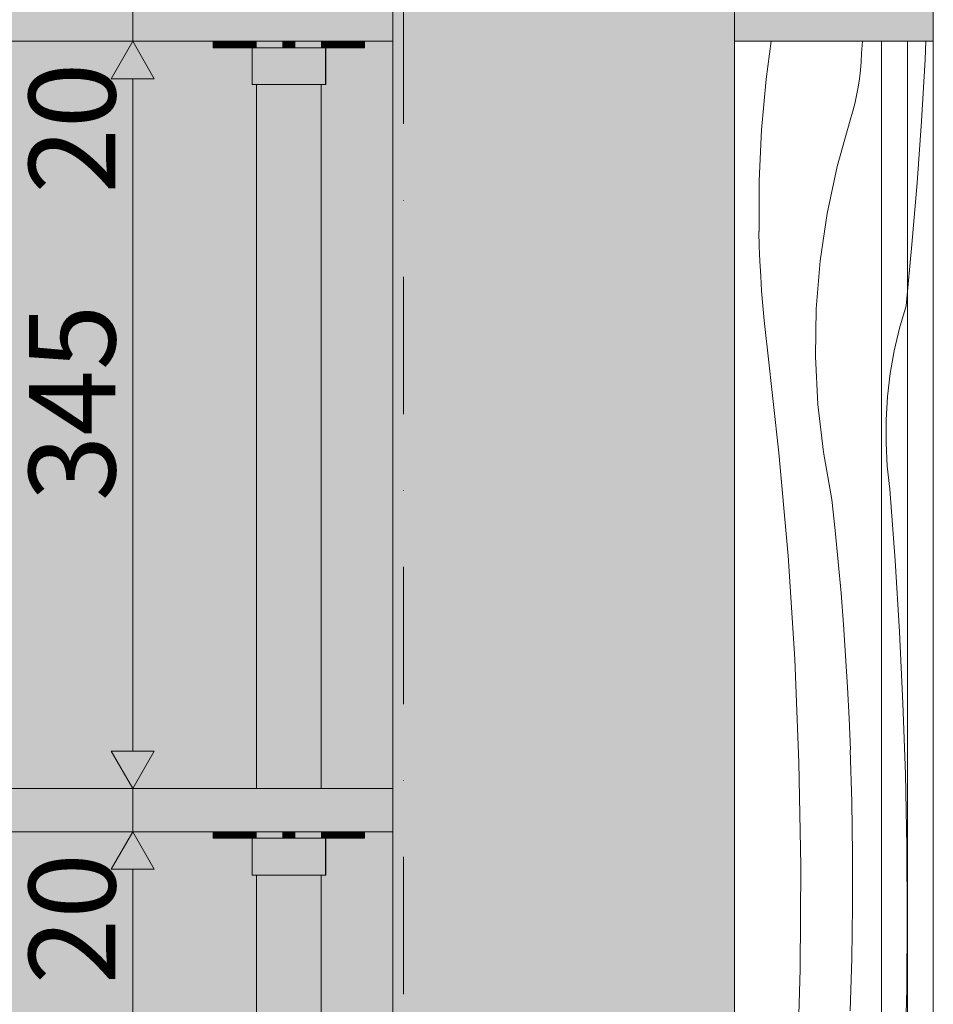
# Model space of a CAD drawing. Units: millimetres. Extents: x -54890 to 15462, y -1962 to 12983.
# Drawn here: x -47548 to -47125, y 6005 to 6460 of the extents above; entities that cross this region are included whole.
import ezdxf
from ezdxf.enums import TextEntityAlignment as Align

# ---------------------------------------------------------------- set-up
doc = ezdxf.new("R2010")
doc.units = ezdxf.units.MM
doc.header["$MEASUREMENT"] = 0
doc.linetypes.add('Dot & Dashed', pattern=[134.055552, 63.5, -35.277778, 0, -35.277775])
doc.linetypes.add('Wipeout_Contour', pattern=[1000, 0, -1000])
for name, color, linetype in [('AR - SEINAD - siseseinad', 7, 'Continuous'), ('AR - TELJED', 7, 'Continuous'), ('Archicad Doors', 7, 'Continuous'), ('SA - MÕÕDUD - erimööbel', 7, 'Continuous'), ('SA - SISUSTUS - 3D erimööbel', 7, 'Continuous'), ('SA - SISUSTUS - erimööbel', 7, 'Continuous')]:
    doc.layers.add(name, color=color, linetype=linetype)
for name, color, linetype, lineweight, true_color in [('AR - TELJED_Pen_No__181', 7, 'Continuous', 13, 0x75be2c), ('AR - TELJED_Pen_No__87', 7, 'Continuous', 9, 0x8a8a8a), ('Archicad Doors_Pen_No__103', 7, 'Continuous', 13, 0x7c7c7c), ('Archicad Doors_Pen_No__87', 7, 'Continuous', 9, 0x8a8a8a), ('SA - MÕÕDUD - erimööbel_Pen_No__245', 7, 'Continuous', 13, 0x474874), ('SA - SISUSTUS - 3D erimööbel_Pen_No__87', 7, 'Continuous', 9, 0x8a8a8a), ('SA - SISUSTUS - erimööbel_Pen_No__87', 7, 'Continuous', 9, 0x8a8a8a)]:
    doc.layers.add(name, color=color, linetype=linetype, lineweight=lineweight, true_color=true_color)
doc.layers.add('Archicad Doors_Pen_No__18', color=9, linetype='Continuous', lineweight=13)
doc.styles.add('GENERATED_STYLE_1', font='txt')
doc.styles.add('GENERATED_STYLE_2', font='txt')
doc.dimstyles.new('GENERATED_STYLE__2', dxfattribs={"dimtxt": 40, "dimasz": 19, "dimexe": 0.18, "dimexo": 0.0625, "dimgap": 0, "dimtad": 1, "dimdec": 0, "dimzin": 0, "dimdsep": 46, "dimtxsty": 'GENERATED_STYLE_2', "dimblk": 'ARROWHEAD_16', "dimblk1": 'ARROWHEAD_16', "dimblk2": 'ARROWHEAD_16', "dimcen": 0.09, "dimclrd": 256, "dimclre": 256, "dimclrt": 256, "dimazin": 0, "dimtfac": 1, "dimtdec": 4, "dimtmove": 0, "dimatfit": 3, "dimfxl": 0, "dimtolj": 1, "dimtzin": 0, "dimarcsym": 0})

# ---------------------------------------------------------------- blocks, each defined once
blk = doc.blocks.new('Section Element_2_1')
at = {"layer": 'AR - SEINAD - siseseinad', "linetype": 'Continuous', "lineweight": 0, "true_color": 0xffffff}
blk.add_hatch(color=7, dxfattribs=at).paths.add_polyline_path([(-47375.36, 7050), (-47375.36, 4150), (-47217.36, 4150), (-47217.36, 4192), (-47217.36, 6450), (-47217.36, 6492), (-47217.36, 7003), (-47217.36, 7050)])
blk = doc.blocks.new('Section Element_7_1')
at = {"layer": 'AR - SEINAD - siseseinad', "linetype": 'Continuous', "lineweight": 0, "true_color": 0xffffff}
for points in [[(-47905.36, 6104.5), (-47438.38, 6104.5), (-47438.38, 6430), (-47440.4, 6430), (-47440.4, 6447), (-47458.4, 6447), (-47458.4, 6450), (-47885.34, 6450), (-47885.34, 6447), (-47903.34, 6447), (-47903.34, 6430), (-47905.36, 6430)], [(-47408.37, 6104.5), (-47375.36, 6104.5), (-47375.36, 6450), (-47388.36, 6450), (-47388.36, 6447), (-47406.36, 6447), (-47406.36, 6430), (-47408.37, 6430)], [(-47903.34, 6064.5), (-47905.36, 6064.5), (-47905.36, 5050), (-47438.38, 5050), (-47438.38, 6064.5), (-47440.4, 6064.5), (-47440.4, 6081.5), (-47458.4, 6081.5), (-47458.4, 6084.5), (-47885.34, 6084.5), (-47885.34, 6081.5), (-47903.34, 6081.5)], [(-47408.37, 5050), (-47375.36, 5050), (-47375.36, 6084.5), (-47388.36, 6084.5), (-47388.36, 6081.5), (-47406.36, 6081.5), (-47406.36, 6064.5), (-47408.37, 6064.5)]]:
    blk.add_hatch(color=7, dxfattribs=at).paths.add_polyline_path(points)
blk = doc.blocks.new('Section Element_48_1')
at = {"layer": 'SA - SISUSTUS - erimööbel', "linetype": 'Continuous', "lineweight": 0, "true_color": 0xffffff}
blk.add_hatch(color=7, dxfattribs=at).paths.add_polyline_path([(-47978.35, 6470), (-47978.35, 6450), (-47375.36, 6450), (-47375.36, 6470)])
at = {"layer": 'SA - SISUSTUS - erimööbel_Pen_No__87', "color": 252, "linetype": 'Continuous', "lineweight": 9, "true_color": 0x8a8a8a}
for p, q in [((-47978.35, 6450), (-47978.35, 6470)), ((-47978.35, 6470), (-47970.35, 6470)), ((-47970.35, 6470), (-47375.36, 6470)), ((-47978.35, 6450), (-47970.35, 6450)), ((-47970.35, 6450), (-47375.36, 6450))]:
    blk.add_line(p, q, dxfattribs=at)
blk = doc.blocks.new('Section Element_50_1')
at = {"layer": 'SA - SISUSTUS - erimööbel', "linetype": 'Continuous', "lineweight": 0, "true_color": 0xffffff}
blk.add_hatch(color=7, dxfattribs=at).paths.add_polyline_path([(-47978.35, 6104.5), (-47978.35, 6084.5), (-47375.36, 6084.5), (-47375.36, 6104.5)])
at = {"layer": 'SA - SISUSTUS - erimööbel_Pen_No__87', "color": 252, "linetype": 'Continuous', "lineweight": 9, "true_color": 0x8a8a8a}
for p, q in [((-47978.35, 6084.5), (-47978.35, 6104.5)), ((-47978.35, 6104.5), (-47970.35, 6104.5)), ((-47970.35, 6104.5), (-47375.36, 6104.5)), ((-47978.35, 6084.5), (-47970.35, 6084.5)), ((-47970.35, 6084.5), (-47375.36, 6084.5))]:
    blk.add_line(p, q, dxfattribs=at)
blk = doc.blocks.new('Section Element_51_1')
at = {"layer": 'SA - SISUSTUS - 3D erimööbel', "linetype": 'Continuous', "lineweight": 0, "true_color": 0xffffff}
for points in [[(-47408.41, 6104.5), (-47408.37, 6104.5), (-47408.37, 6430), (-47408.41, 6430)], [(-47408.37, 6064.5), (-47408.41, 6064.5), (-47408.41, 5050), (-47408.37, 5050)]]:
    blk.add_hatch(color=7, dxfattribs=at).paths.add_polyline_path(points)
at = {"layer": 'SA - SISUSTUS - 3D erimööbel_Pen_No__87', "color": 252, "linetype": 'Continuous', "lineweight": 9, "true_color": 0x8a8a8a}
for p, q in [((-47408.37, 6104.5), (-47408.37, 6430)), ((-47408.37, 5050), (-47408.37, 6064.5))]:
    blk.add_line(p, q, dxfattribs=at)
blk = doc.blocks.new('Section Element_52_1')
at = {"layer": 'SA - SISUSTUS - 3D erimööbel', "linetype": 'Continuous', "lineweight": 0, "true_color": 0xffffff}
for points in [[(-47436.71, 6430), (-47438.38, 6430), (-47438.38, 6104.5), (-47436.71, 6104.5)], [(-47431.47, 6430), (-47436.71, 6430), (-47436.71, 6104.5), (-47431.47, 6104.5)], [(-47431.47, 6430), (-47431.47, 6104.5), (-47424.07, 6104.5), (-47424.07, 6430)], [(-47424.07, 6104.5), (-47416.49, 6104.5), (-47416.49, 6430), (-47424.07, 6430)], [(-47416.49, 6104.5), (-47410.76, 6104.5), (-47410.76, 6430), (-47416.49, 6430)], [(-47410.76, 6104.5), (-47408.41, 6104.5), (-47408.41, 6430), (-47410.76, 6430)], [(-47438.38, 6064.5), (-47438.38, 5050), (-47436.71, 5050), (-47436.71, 6064.5)], [(-47436.71, 5050), (-47431.47, 5050), (-47431.47, 6064.5), (-47436.71, 6064.5)], [(-47424.07, 6064.5), (-47431.47, 6064.5), (-47431.47, 5050), (-47424.07, 5050)], [(-47416.49, 6064.5), (-47424.07, 6064.5), (-47424.07, 5050), (-47416.49, 5050)], [(-47410.76, 6064.5), (-47416.49, 6064.5), (-47416.49, 5050), (-47410.76, 5050)], [(-47408.41, 6064.5), (-47410.76, 6064.5), (-47410.76, 5050), (-47408.41, 5050)]]:
    blk.add_hatch(color=7, dxfattribs=at).paths.add_polyline_path(points)
at = {"layer": 'SA - SISUSTUS - 3D erimööbel_Pen_No__87', "color": 252, "linetype": 'Continuous', "lineweight": 9, "true_color": 0x8a8a8a}
for p, q in [((-47438.38, 6104.5), (-47438.38, 6430)), ((-47408.41, 6104.5), (-47408.41, 6430)), ((-47438.38, 5050), (-47438.38, 6064.5)), ((-47408.41, 5050), (-47408.41, 6064.5))]:
    blk.add_line(p, q, dxfattribs=at)
blk = doc.blocks.new('Section Element_205_1')
at = {"layer": 'SA - SISUSTUS - erimööbel', "linetype": 'Continuous', "lineweight": 0, "true_color": 0xffffff}
for points in [[(-47440.4, 6064.5), (-47439.88, 6064.5), (-47439.88, 6081.5), (-47440.4, 6081.5)], [(-47439.88, 6064.5), (-47438.86, 6064.5), (-47438.86, 6081.5), (-47439.88, 6081.5)], [(-47438.86, 6081.5), (-47438.86, 6064.5), (-47437.38, 6064.5), (-47437.38, 6081.5), (-47438.25, 6081.5)], [(-47437.38, 6064.5), (-47435.46, 6064.5), (-47435.46, 6081.5), (-47437.38, 6081.5)], [(-47435.46, 6064.5), (-47433.18, 6064.5), (-47433.18, 6081.5), (-47435.46, 6081.5)], [(-47433.18, 6081.5), (-47433.18, 6064.5), (-47430.61, 6064.5), (-47430.61, 6081.5), (-47432.49, 6081.5)], [(-47430.61, 6064.5), (-47427.81, 6064.5), (-47427.81, 6081.5), (-47430.61, 6081.5)], [(-47427.81, 6081.5), (-47427.81, 6064.5), (-47424.88, 6064.5), (-47424.88, 6081.5), (-47426.46, 6081.5)], [(-47424.88, 6064.5), (-47423.4, 6064.5), (-47423.4, 6081.5), (-47424.88, 6081.5)], [(-47423.4, 6081.5), (-47423.4, 6064.5), (-47421.91, 6064.5), (-47421.91, 6081.5)], [(-47421.91, 6081.5), (-47421.91, 6064.5), (-47418.98, 6064.5), (-47418.98, 6081.5), (-47420.34, 6081.5)], [(-47418.98, 6064.5), (-47416.18, 6064.5), (-47416.18, 6081.5), (-47418.98, 6081.5)], [(-47416.18, 6081.5), (-47416.18, 6064.5), (-47413.61, 6064.5), (-47413.61, 6081.5), (-47414.3, 6081.5)], [(-47413.61, 6064.5), (-47411.33, 6064.5), (-47411.33, 6081.5), (-47413.61, 6081.5)], [(-47411.33, 6064.5), (-47409.42, 6064.5), (-47409.42, 6081.5), (-47411.33, 6081.5)], [(-47409.42, 6081.5), (-47409.42, 6064.5), (-47407.93, 6064.5), (-47407.93, 6081.5), (-47408.55, 6081.5)], [(-47407.93, 6064.5), (-47406.91, 6064.5), (-47406.91, 6081.5), (-47407.93, 6081.5)], [(-47406.91, 6064.5), (-47406.4, 6064.5), (-47406.4, 6081.5), (-47406.91, 6081.5)]]:
    blk.add_hatch(color=7, dxfattribs=at).paths.add_polyline_path(points)
at = {"layer": 'SA - SISUSTUS - erimööbel_Pen_No__87', "color": 252, "linetype": 'Continuous', "lineweight": 9, "true_color": 0x8a8a8a}
for p, q in [((-47440.4, 6064.5), (-47440.4, 6081.5)), ((-47406.4, 6064.5), (-47406.4, 6081.5)), ((-47440.4, 6064.5), (-47439.88, 6064.5)), ((-47439.88, 6064.5), (-47438.86, 6064.5)), ((-47438.86, 6064.5), (-47437.38, 6064.5)), ((-47437.38, 6064.5), (-47435.46, 6064.5)), ((-47435.46, 6064.5), (-47433.18, 6064.5)), ((-47433.18, 6064.5), (-47430.61, 6064.5)), ((-47430.61, 6064.5), (-47427.81, 6064.5)), ((-47427.81, 6064.5), (-47424.88, 6064.5)), ((-47424.88, 6064.5), (-47423.4, 6064.5)), ((-47423.4, 6064.5), (-47421.91, 6064.5)), ((-47421.91, 6064.5), (-47418.98, 6064.5)), ((-47418.98, 6064.5), (-47416.18, 6064.5)), ((-47416.18, 6064.5), (-47413.61, 6064.5)), ((-47413.61, 6064.5), (-47411.33, 6064.5)), ((-47411.33, 6064.5), (-47409.42, 6064.5)), ((-47409.42, 6064.5), (-47407.93, 6064.5)), ((-47407.93, 6064.5), (-47406.91, 6064.5)), ((-47406.91, 6064.5), (-47406.4, 6064.5))]:
    blk.add_line(p, q, dxfattribs=at)
blk = doc.blocks.new('Section Element_206_1')
at = {"layer": 'SA - SISUSTUS - erimööbel', "linetype": 'Continuous', "lineweight": 0, "true_color": 0xffffff}
for points in [[(-47458.4, 6084.5), (-47458.4, 6081.5), (-47457.33, 6081.5), (-47457.33, 6084.5)], [(-47457.33, 6084.5), (-47457.33, 6081.5), (-47455.24, 6081.5), (-47455.24, 6084.5)], [(-47455.24, 6084.5), (-47455.24, 6081.5), (-47452.18, 6081.5), (-47452.18, 6084.5)], [(-47452.18, 6084.5), (-47452.18, 6081.5), (-47448.24, 6081.5), (-47448.24, 6084.5)], [(-47448.24, 6084.5), (-47448.24, 6081.5), (-47443.55, 6081.5), (-47443.55, 6084.5)], [(-47443.55, 6084.5), (-47443.55, 6081.5), (-47438.25, 6081.5), (-47438.25, 6084.5)], [(-47438.25, 6084.5), (-47438.25, 6081.5), (-47432.49, 6081.5), (-47432.49, 6084.5)], [(-47432.49, 6084.5), (-47432.49, 6081.5), (-47426.46, 6081.5), (-47426.46, 6084.5)], [(-47426.46, 6084.5), (-47426.46, 6081.5), (-47423.4, 6081.5), (-47423.4, 6084.5)], [(-47423.4, 6084.5), (-47423.4, 6081.5), (-47420.34, 6081.5), (-47420.34, 6084.5)], [(-47420.34, 6084.5), (-47420.34, 6081.5), (-47414.3, 6081.5), (-47414.3, 6084.5)], [(-47414.3, 6084.5), (-47414.3, 6081.5), (-47408.55, 6081.5), (-47408.55, 6084.5)], [(-47408.55, 6084.5), (-47408.55, 6081.5), (-47403.25, 6081.5), (-47403.25, 6084.5)], [(-47403.25, 6084.5), (-47403.25, 6081.5), (-47398.55, 6081.5), (-47398.55, 6084.5)], [(-47398.55, 6084.5), (-47398.55, 6081.5), (-47394.62, 6081.5), (-47394.62, 6084.5)], [(-47394.62, 6084.5), (-47394.62, 6081.5), (-47391.55, 6081.5), (-47391.55, 6084.5)], [(-47391.55, 6084.5), (-47391.55, 6081.5), (-47389.46, 6081.5), (-47389.46, 6084.5)], [(-47389.46, 6084.5), (-47389.46, 6081.5), (-47388.4, 6081.5), (-47388.4, 6084.5)]]:
    blk.add_hatch(color=7, dxfattribs=at).paths.add_polyline_path(points)
at = {"layer": 'SA - SISUSTUS - erimööbel_Pen_No__87', "color": 252, "linetype": 'Continuous', "lineweight": 9, "true_color": 0x8a8a8a}
for p, q in [((-47458.4, 6081.5), (-47458.4, 6084.5)), ((-47388.4, 6081.5), (-47388.4, 6084.5)), ((-47458.4, 6081.5), (-47457.33, 6081.5)), ((-47457.33, 6081.5), (-47455.24, 6081.5)), ((-47455.24, 6081.5), (-47452.18, 6081.5)), ((-47452.18, 6081.5), (-47448.24, 6081.5)), ((-47448.24, 6081.5), (-47443.55, 6081.5)), ((-47443.55, 6081.5), (-47438.25, 6081.5)), ((-47438.25, 6081.5), (-47432.49, 6081.5)), ((-47432.49, 6081.5), (-47426.46, 6081.5)), ((-47426.46, 6081.5), (-47423.4, 6081.5)), ((-47423.4, 6081.5), (-47420.34, 6081.5)), ((-47420.34, 6081.5), (-47414.3, 6081.5)), ((-47414.3, 6081.5), (-47408.55, 6081.5)), ((-47408.55, 6081.5), (-47403.25, 6081.5)), ((-47403.25, 6081.5), (-47398.55, 6081.5)), ((-47398.55, 6081.5), (-47394.62, 6081.5)), ((-47394.62, 6081.5), (-47391.55, 6081.5)), ((-47391.55, 6081.5), (-47389.46, 6081.5)), ((-47389.46, 6081.5), (-47388.4, 6081.5))]:
    blk.add_line(p, q, dxfattribs=at)
blk = doc.blocks.new('Section Element_207_1')
at = {"layer": 'SA - SISUSTUS - erimööbel', "linetype": 'Continuous', "lineweight": 0, "true_color": 0xffffff}
blk.add_hatch(color=7, dxfattribs=at).paths.add_polyline_path([(-47406.36, 6081.5), (-47406.4, 6081.5), (-47406.4, 6064.5), (-47406.36, 6064.5)])
at = {"layer": 'SA - SISUSTUS - erimööbel_Pen_No__87', "color": 252, "linetype": 'Continuous', "lineweight": 9, "true_color": 0x8a8a8a}
for p, q in [((-47406.36, 6064.5), (-47406.36, 6081.5)), ((-47406.4, 6064.5), (-47406.36, 6064.5))]:
    blk.add_line(p, q, dxfattribs=at)
blk = doc.blocks.new('Section Element_208_1')
at = {"layer": 'SA - SISUSTUS - erimööbel', "linetype": 'Continuous', "lineweight": 0, "true_color": 0xffffff}
blk.add_hatch(color=7, dxfattribs=at).paths.add_polyline_path([(-47388.36, 6084.5), (-47388.4, 6084.5), (-47388.4, 6081.5), (-47388.36, 6081.5)])
at = {"layer": 'SA - SISUSTUS - erimööbel_Pen_No__87', "color": 252, "linetype": 'Continuous', "lineweight": 9, "true_color": 0x8a8a8a}
for p, q in [((-47388.36, 6081.5), (-47388.36, 6084.5)), ((-47388.4, 6081.5), (-47388.36, 6081.5))]:
    blk.add_line(p, q, dxfattribs=at)
blk = doc.blocks.new('Section Element_213_1')
at = {"layer": 'SA - SISUSTUS - erimööbel', "linetype": 'Continuous', "lineweight": 0, "true_color": 0xffffff}
for points in [[(-47440.4, 6430), (-47439.88, 6430), (-47439.88, 6447), (-47440.4, 6447)], [(-47439.88, 6430), (-47438.86, 6430), (-47438.86, 6447), (-47439.88, 6447)], [(-47438.86, 6447), (-47438.86, 6430), (-47437.38, 6430), (-47437.38, 6447), (-47438.25, 6447)], [(-47437.38, 6430), (-47435.46, 6430), (-47435.46, 6447), (-47437.38, 6447)], [(-47435.46, 6430), (-47433.18, 6430), (-47433.18, 6447), (-47435.46, 6447)], [(-47433.18, 6447), (-47433.18, 6430), (-47430.61, 6430), (-47430.61, 6447), (-47432.49, 6447)], [(-47430.61, 6430), (-47427.81, 6430), (-47427.81, 6447), (-47430.61, 6447)], [(-47427.81, 6447), (-47427.81, 6430), (-47424.88, 6430), (-47424.88, 6447), (-47426.46, 6447)], [(-47424.88, 6430), (-47423.4, 6430), (-47423.4, 6447), (-47424.88, 6447)], [(-47423.4, 6447), (-47423.4, 6430), (-47421.91, 6430), (-47421.91, 6447)], [(-47421.91, 6447), (-47421.91, 6430), (-47418.98, 6430), (-47418.98, 6447), (-47420.34, 6447)], [(-47418.98, 6430), (-47416.18, 6430), (-47416.18, 6447), (-47418.98, 6447)], [(-47416.18, 6447), (-47416.18, 6430), (-47413.61, 6430), (-47413.61, 6447), (-47414.3, 6447)], [(-47413.61, 6430), (-47411.33, 6430), (-47411.33, 6447), (-47413.61, 6447)], [(-47411.33, 6430), (-47409.42, 6430), (-47409.42, 6447), (-47411.33, 6447)], [(-47409.42, 6447), (-47409.42, 6430), (-47407.93, 6430), (-47407.93, 6447), (-47408.55, 6447)], [(-47407.93, 6430), (-47406.91, 6430), (-47406.91, 6447), (-47407.93, 6447)], [(-47406.91, 6430), (-47406.4, 6430), (-47406.4, 6447), (-47406.91, 6447)]]:
    blk.add_hatch(color=7, dxfattribs=at).paths.add_polyline_path(points)
at = {"layer": 'SA - SISUSTUS - erimööbel_Pen_No__87', "color": 252, "linetype": 'Continuous', "lineweight": 9, "true_color": 0x8a8a8a}
for p, q in [((-47440.4, 6430), (-47440.4, 6447)), ((-47406.4, 6430), (-47406.4, 6447)), ((-47440.4, 6430), (-47439.88, 6430)), ((-47439.88, 6430), (-47438.86, 6430)), ((-47438.86, 6430), (-47437.38, 6430)), ((-47437.38, 6430), (-47435.46, 6430)), ((-47435.46, 6430), (-47433.18, 6430)), ((-47433.18, 6430), (-47430.61, 6430)), ((-47430.61, 6430), (-47427.81, 6430)), ((-47427.81, 6430), (-47424.88, 6430)), ((-47424.88, 6430), (-47423.4, 6430)), ((-47423.4, 6430), (-47421.91, 6430)), ((-47421.91, 6430), (-47418.98, 6430)), ((-47418.98, 6430), (-47416.18, 6430)), ((-47416.18, 6430), (-47413.61, 6430)), ((-47413.61, 6430), (-47411.33, 6430)), ((-47411.33, 6430), (-47409.42, 6430)), ((-47409.42, 6430), (-47407.93, 6430)), ((-47407.93, 6430), (-47406.91, 6430)), ((-47406.91, 6430), (-47406.4, 6430))]:
    blk.add_line(p, q, dxfattribs=at)
blk = doc.blocks.new('Section Element_214_1')
at = {"layer": 'SA - SISUSTUS - erimööbel', "linetype": 'Continuous', "lineweight": 0, "true_color": 0xffffff}
for points in [[(-47458.4, 6450), (-47458.4, 6447), (-47457.33, 6447), (-47457.33, 6450)], [(-47457.33, 6450), (-47457.33, 6447), (-47455.24, 6447), (-47455.24, 6450)], [(-47455.24, 6450), (-47455.24, 6447), (-47452.18, 6447), (-47452.18, 6450)], [(-47452.18, 6450), (-47452.18, 6447), (-47448.24, 6447), (-47448.24, 6450)], [(-47448.24, 6450), (-47448.24, 6447), (-47443.55, 6447), (-47443.55, 6450)], [(-47443.55, 6450), (-47443.55, 6447), (-47438.25, 6447), (-47438.25, 6450)], [(-47438.25, 6450), (-47438.25, 6447), (-47432.49, 6447), (-47432.49, 6450)], [(-47432.49, 6450), (-47432.49, 6447), (-47426.46, 6447), (-47426.46, 6450)], [(-47426.46, 6450), (-47426.46, 6447), (-47423.4, 6447), (-47423.4, 6450)], [(-47423.4, 6450), (-47423.4, 6447), (-47420.34, 6447), (-47420.34, 6450)], [(-47420.34, 6450), (-47420.34, 6447), (-47414.3, 6447), (-47414.3, 6450)], [(-47414.3, 6450), (-47414.3, 6447), (-47408.55, 6447), (-47408.55, 6450)], [(-47408.55, 6450), (-47408.55, 6447), (-47403.25, 6447), (-47403.25, 6450)], [(-47403.25, 6450), (-47403.25, 6447), (-47398.55, 6447), (-47398.55, 6450)], [(-47398.55, 6450), (-47398.55, 6447), (-47394.62, 6447), (-47394.62, 6450)], [(-47394.62, 6450), (-47394.62, 6447), (-47391.55, 6447), (-47391.55, 6450)], [(-47391.55, 6450), (-47391.55, 6447), (-47389.46, 6447), (-47389.46, 6450)], [(-47389.46, 6450), (-47389.46, 6447), (-47388.4, 6447), (-47388.4, 6450)]]:
    blk.add_hatch(color=7, dxfattribs=at).paths.add_polyline_path(points)
at = {"layer": 'SA - SISUSTUS - erimööbel_Pen_No__87', "color": 252, "linetype": 'Continuous', "lineweight": 9, "true_color": 0x8a8a8a}
for p, q in [((-47458.4, 6447), (-47458.4, 6450)), ((-47458.4, 6447), (-47457.33, 6447)), ((-47457.33, 6447), (-47455.24, 6447)), ((-47455.24, 6447), (-47452.18, 6447)), ((-47452.18, 6447), (-47448.24, 6447)), ((-47448.24, 6447), (-47443.55, 6447)), ((-47443.55, 6447), (-47438.25, 6447)), ((-47438.25, 6447), (-47432.49, 6447)), ((-47432.49, 6447), (-47426.46, 6447)), ((-47426.46, 6447), (-47423.4, 6447)), ((-47423.4, 6447), (-47420.34, 6447)), ((-47420.34, 6447), (-47414.3, 6447)), ((-47414.3, 6447), (-47408.55, 6447)), ((-47408.55, 6447), (-47403.25, 6447)), ((-47403.25, 6447), (-47398.55, 6447)), ((-47398.55, 6447), (-47394.62, 6447)), ((-47394.62, 6447), (-47391.55, 6447)), ((-47391.55, 6447), (-47389.46, 6447)), ((-47389.46, 6447), (-47388.4, 6447)), ((-47388.4, 6447), (-47388.4, 6450))]:
    blk.add_line(p, q, dxfattribs=at)
blk = doc.blocks.new('Section Element_215_1')
at = {"layer": 'SA - SISUSTUS - erimööbel', "linetype": 'Continuous', "lineweight": 0, "true_color": 0xffffff}
blk.add_hatch(color=7, dxfattribs=at).paths.add_polyline_path([(-47406.36, 6447), (-47406.4, 6447), (-47406.4, 6430), (-47406.36, 6430)])
at = {"layer": 'SA - SISUSTUS - erimööbel_Pen_No__87', "color": 252, "linetype": 'Continuous', "lineweight": 9, "true_color": 0x8a8a8a}
for p, q in [((-47406.36, 6430), (-47406.36, 6447)), ((-47406.4, 6430), (-47406.36, 6430))]:
    blk.add_line(p, q, dxfattribs=at)
blk = doc.blocks.new('Section Element_216_1')
at = {"layer": 'SA - SISUSTUS - erimööbel', "linetype": 'Continuous', "lineweight": 0, "true_color": 0xffffff}
blk.add_hatch(color=7, dxfattribs=at).paths.add_polyline_path([(-47388.36, 6450), (-47388.4, 6450), (-47388.4, 6447), (-47388.36, 6447)])
at = {"layer": 'SA - SISUSTUS - erimööbel_Pen_No__87', "color": 252, "linetype": 'Continuous', "lineweight": 9, "true_color": 0x8a8a8a}
for p, q in [((-47388.4, 6447), (-47388.36, 6447)), ((-47388.36, 6447), (-47388.36, 6450))]:
    blk.add_line(p, q, dxfattribs=at)
blk = doc.blocks.new('*X276')
at = {"layer": 'Archicad Doors_Pen_No__18', "color": 9, "linetype": 'Continuous', "lineweight": 13}
for p, q in [((-47200.27, 6450), (-47202.65, 6432.48)), ((-47158.56, 6444.52), (-47158.18, 6450)), ((-47129.16, 6441.64), (-47128.76, 6450)), ((-47158.74, 6440.57), (-47158.56, 6444.52)), ((-47159.06, 6436.63), (-47158.74, 6440.57)), ((-47130.85, 6413.11), (-47129.16, 6441.64)), ((-47159.51, 6432.71), (-47159.06, 6436.63)), ((-47202.65, 6432.48), (-47204.78, 6409.06)), ((-47160.83, 6424.93), (-47160.1, 6428.81)), ((-47160.1, 6428.81), (-47159.51, 6432.71)), ((-47161.69, 6421.07), (-47160.83, 6424.93)), ((-47162.69, 6417.25), (-47161.69, 6421.07)), ((-47163.82, 6413.47), (-47162.69, 6417.25)), ((-47169.86, 6392.13), (-47163.82, 6413.47)), ((-47132.88, 6384.6), (-47130.85, 6413.11)), ((-47204.78, 6409.06), (-47205.87, 6385.57)), ((-47174.49, 6370.44), (-47169.86, 6392.13)), ((-47205.87, 6385.57), (-47205.92, 6362.05)), ((-47135.25, 6356.12), (-47132.88, 6384.6)), ((-47177.71, 6348.49), (-47174.49, 6370.44)), ((-47205.82, 6355.16), (-47206, 6362.03)), ((-47137.96, 6327.67), (-47135.25, 6356.12)), ((-47205.55, 6348.3), (-47205.82, 6355.16)), ((-47205.19, 6341.44), (-47205.55, 6348.3)), ((-47179.49, 6326.38), (-47177.71, 6348.49)), ((-47204.74, 6334.58), (-47205.19, 6341.44)), ((-47204.2, 6327.73), (-47204.74, 6334.58)), ((-47203.58, 6320.89), (-47204.2, 6327.73)), ((-47179.84, 6304.21), (-47179.49, 6326.38)), ((-47141, 6317.38), (-47137.96, 6327.67)), ((-47202.86, 6314.05), (-47203.58, 6320.89)), ((-47143.45, 6306.94), (-47141, 6317.38)), ((-47202.06, 6307.23), (-47202.86, 6314.05)), ((-47196.73, 6259.71), (-47202.06, 6307.23)), ((-47145.3, 6296.37), (-47143.45, 6306.94)), ((-47178.74, 6282.06), (-47179.84, 6304.21)), ((-47146.55, 6285.72), (-47145.3, 6296.37)), ((-47147.19, 6275.02), (-47146.55, 6285.72)), ((-47176.2, 6260.02), (-47178.74, 6282.06)), ((-47147.22, 6264.29), (-47147.19, 6275.02)), ((-47172.24, 6238.2), (-47176.2, 6260.02)), ((-47146.64, 6253.58), (-47147.22, 6264.29)), ((-47192.52, 6212.08), (-47196.73, 6259.71)), ((-47145.46, 6242.92), (-47146.64, 6253.58)), ((-47143, 6209.97), (-47145.46, 6242.92)), ((-47170.71, 6223.77), (-47172.24, 6238.2)), ((-47169.31, 6209.33), (-47170.71, 6223.77)), ((-47189.44, 6164.36), (-47192.52, 6212.08)), ((-47140.98, 6176.98), (-47143, 6209.97)), ((-47168.05, 6194.87), (-47169.31, 6209.33)), ((-47166.91, 6180.41), (-47168.05, 6194.87)), ((-47165.91, 6165.94), (-47166.91, 6180.41)), ((-47139.42, 6143.97), (-47140.98, 6176.98)), ((-47187.48, 6116.58), (-47189.44, 6164.36)), ((-47165.03, 6151.45), (-47165.91, 6165.94)), ((-47164.29, 6136.96), (-47165.03, 6151.45)), ((-47138.3, 6110.95), (-47139.42, 6143.97)), ((-47163.68, 6122.47), (-47164.29, 6136.96)), ((-47163.03, 6098.32), (-47163.76, 6122.45)), ((-47186.65, 6068.77), (-47187.48, 6116.58)), ((-47137.64, 6077.91), (-47138.3, 6110.95)), ((-47162.66, 6074.17), (-47163.03, 6098.32)), ((-47137.42, 6044.86), (-47137.64, 6077.91)), ((-47162.66, 6050.02), (-47162.66, 6074.17)), ((-47186.94, 6020.95), (-47186.65, 6068.77)), ((-47163.02, 6025.88), (-47162.66, 6050.02)), ((-47137.66, 6011.81), (-47137.42, 6044.86)), ((-47163.74, 6001.74), (-47163.02, 6025.88)), ((-47188.36, 5973.15), (-47186.94, 6020.95)), ((-47138.34, 5978.78), (-47137.66, 6011.81))]:
    blk.add_line(p, q, dxfattribs=at)
blk = doc.blocks.new('Section Element_253_1')
at = {"layer": 'Archicad Doors_Pen_No__87', "color": 252, "linetype": 'Continuous', "lineweight": 9, "true_color": 0x8a8a8a}
blk.add_line((-47375.36, 4150), (-47375.36, 7050), dxfattribs=at)
at = {"color": 254, "linetype": 'Wipeout_Contour', "lineweight": 0, "ltscale": 189935.123124}
blk.add_wipeout([(-47217.36, 4192), (-47125.36, 4192), (-47125.36, 6450), (-47217.36, 6450)], dxfattribs=at).dxf.layer = 'Archicad Doors'
at = {"layer": 'Archicad Doors_Pen_No__103', "linetype": 'Continuous', "lineweight": 0, "true_color": 0xffffff}
blk.add_hatch(color=7, dxfattribs=at).paths.add_polyline_path([(-47217.36, 6450), (-47125.36, 6450), (-47125.36, 6492), (-47217.36, 6492)])
at = {"layer": 'Archicad Doors_Pen_No__87', "color": 252, "linetype": 'Continuous', "lineweight": 9, "true_color": 0x8a8a8a}
for p, q in [((-47217.36, 6492), (-47217.36, 6450)), ((-47125.36, 6492), (-47125.36, 6450)), ((-47217.36, 4192), (-47217.36, 6450)), ((-47125.36, 6450), (-47217.36, 6450)), ((-47149.36, 6450), (-47149.36, 4192)), ((-47137.36, 4192), (-47137.36, 6450)), ((-47125.36, 4192), (-47125.36, 6450))]:
    blk.add_line(p, q, dxfattribs=at)
at = {"layer": 'Archicad Doors', "lineweight": 0}
blk.add_blockref('*X276', (0, 0), dxfattribs=at)
blk = doc.blocks.new('Standard grid marker[2]_1', base_point=(-47370.36, 11000))
at = {"layer": 'AR - TELJED_Pen_No__87', "color": 252, "linetype": 'Dot & Dashed', "lineweight": 9, "true_color": 0x8a8a8a}
blk.add_line((-47370.36, 10500), (-47370.36, -1000), dxfattribs=at)
at = {"layer": 'AR - TELJED_Pen_No__181', "color": 72, "lineweight": 13, "true_color": 0x75be2c, "style": 'GENERATED_STYLE_1'}
blk.add_attdef('AC_MarkerText_1', text='', height=70, rotation=360, dxfattribs=at).set_placement((-47370.36, -1533.44), align=Align.TOP_CENTER)
blk = doc.blocks.new('*D300')
at = {"layer": 'SA - MÕÕDUD - erimööbel_Pen_No__245', "linetype": 'Continuous', "lineweight": 13, "true_color": 0x474874}
for points in [[(-47495.6, 6084.5), (-47505.6, 6067.18), (-47485.6, 6067.18)], [(-47495.6, 5050), (-47485.6, 5067.32), (-47505.6, 5067.32)]]:
    blk.add_hatch(color=167, dxfattribs=at).paths.add_polyline_path(points)
at = {"layer": 'SA - MÕÕDUD - erimööbel_Pen_No__245', "color": 167, "linetype": 'Continuous', "lineweight": 13, "true_color": 0x474874}
for p, q in [((-47476.85, 6084.5), (-47514.35, 6084.5)), ((-47495.6, 6084.5), (-47505.6, 6067.18)), ((-47495.6, 6084.5), (-47485.6, 6067.18)), ((-47485.6, 6067.18), (-47505.6, 6067.18)), ((-47495.6, 5067.32), (-47495.6, 6067.18)), ((-47505.6, 5067.32), (-47485.6, 5067.32)), ((-47495.6, 5050), (-47505.6, 5067.32)), ((-47495.6, 5050), (-47485.6, 5067.32)), ((-47476.85, 5050), (-47514.35, 5050))]:
    blk.add_line(p, q, dxfattribs=at)
at = {"layer": 'SA - MÕÕDUD - erimööbel_Pen_No__245', "color": 167, "lineweight": 13, "true_color": 0x474874, "char_height": 40, "attachment_point": 7, "rotation": 90, "style": 'GENERATED_STYLE_2'}
for s, insert in [('\\A1;{\\pql;\\fSwis721 Cn BT|b0|i0|c0|p0;\\W1.000000;20}', (-47503.6, 6014.05)), ('\\A1;{\\pql;\\fSwis721 Cn BT|b0|i0|c0|p0;\\W1.000000;1,035}', (-47503.6, 5507.46))]:
    blk.add_mtext(s, dxfattribs=dict(at, insert=insert))
blk = doc.blocks.new('ARROWHEAD_16')
at = {"linetype": 'Continuous', "lineweight": 0}
blk.add_hatch(color=0, dxfattribs=at).paths.add_polyline_path([(-0.9093, 0.525), (0, 0), (-0.9093, -0.525)])
at = {"color": 0, "linetype": 'Continuous', "lineweight": 0}
blk.add_line((0, 0), (-1, 0), dxfattribs=at)
blk = doc.blocks.new('*D301')
at = {"layer": 'SA - MÕÕDUD - erimööbel_Pen_No__245', "linetype": 'Continuous', "lineweight": 13, "true_color": 0x474874}
for points in [[(-47495.604178, 6104.5), (-47485.604178, 6121.8205), (-47505.604178, 6121.8205)], [(-47495.604178, 6084.5), (-47505.604178, 6067.1795), (-47485.604178, 6067.1795)]]:
    blk.add_hatch(color=167, dxfattribs=at).paths.add_polyline_path(points)
at = {"layer": 'SA - MÕÕDUD - erimööbel_Pen_No__245', "color": 167, "linetype": 'Continuous', "lineweight": 13, "true_color": 0x474874}
for p, q in [((-47476.854178, 6104.5), (-47514.354178, 6104.5)), ((-47495.604178, 6084.5), (-47495.604178, 6104.5)), ((-47476.854178, 6084.5), (-47514.354178, 6084.5))]:
    blk.add_line(p, q, dxfattribs=at)
blk = doc.blocks.new('*D302')
at = {"layer": 'SA - MÕÕDUD - erimööbel_Pen_No__245', "linetype": 'Continuous', "lineweight": 13, "true_color": 0x474874}
for points in [[(-47495.6, 6450), (-47505.6, 6432.68), (-47485.6, 6432.68)], [(-47495.6, 6104.5), (-47485.6, 6121.82), (-47505.6, 6121.82)]]:
    blk.add_hatch(color=167, dxfattribs=at).paths.add_polyline_path(points)
at = {"layer": 'SA - MÕÕDUD - erimööbel_Pen_No__245', "color": 167, "linetype": 'Continuous', "lineweight": 13, "true_color": 0x474874}
for p, q in [((-47476.85, 6450), (-47514.35, 6450)), ((-47495.6, 6450), (-47505.6, 6432.68)), ((-47495.6, 6450), (-47485.6, 6432.68)), ((-47485.6, 6432.68), (-47505.6, 6432.68)), ((-47495.6, 6121.82), (-47495.6, 6432.68)), ((-47505.6, 6121.82), (-47485.6, 6121.82)), ((-47495.6, 6104.5), (-47505.6, 6121.82)), ((-47495.6, 6104.5), (-47485.6, 6121.82)), ((-47476.85, 6104.5), (-47514.35, 6104.5))]:
    blk.add_line(p, q, dxfattribs=at)
at = {"layer": 'SA - MÕÕDUD - erimööbel_Pen_No__245', "color": 167, "lineweight": 13, "true_color": 0x474874, "char_height": 40, "attachment_point": 7, "rotation": 90, "style": 'GENERATED_STYLE_2'}
for s, insert in [('\\A1;{\\pql;\\fSwis721 Cn BT|b0|i0|c0|p0;\\W1.000000;20}', (-47503.6, 6379.55)), ('\\A1;{\\pql;\\fSwis721 Cn BT|b0|i0|c0|p0;\\W1.000000;345}', (-47503.6, 6237.41))]:
    blk.add_mtext(s, dxfattribs=dict(at, insert=insert))
blk = doc.blocks.new('*D303')
at = {"layer": 'SA - MÕÕDUD - erimööbel_Pen_No__245', "linetype": 'Continuous', "lineweight": 13, "true_color": 0x474874}
for points in [[(-47495.6, 6470), (-47485.6, 6487.32), (-47505.6, 6487.32)], [(-47495.6, 6450), (-47505.6, 6432.68), (-47485.6, 6432.68)]]:
    blk.add_hatch(color=167, dxfattribs=at).paths.add_polyline_path(points)
at = {"layer": 'SA - MÕÕDUD - erimööbel_Pen_No__245', "color": 167, "linetype": 'Continuous', "lineweight": 13, "true_color": 0x474874}
for p, q in [((-47476.85, 6470), (-47514.35, 6470)), ((-47495.6, 6450), (-47495.6, 6470)), ((-47476.85, 6450), (-47514.35, 6450))]:
    blk.add_line(p, q, dxfattribs=at)

msp = doc.modelspace()

# ---------------------------------------------------------------- block references
at = {"layer": 'AR - SEINAD - siseseinad', "lineweight": 0}
for name in ['Section Element_7_1', 'Section Element_2_1']:
    msp.add_blockref(name, (0, 0), dxfattribs=at)
at = {"layer": 'SA - SISUSTUS - 3D erimööbel', "lineweight": 0}
for name in ['Section Element_52_1', 'Section Element_51_1']:
    msp.add_blockref(name, (0, 0), dxfattribs=at)
at = {"layer": 'SA - SISUSTUS - erimööbel', "lineweight": 0}
for name in ['Section Element_48_1', 'Section Element_214_1', 'Section Element_213_1', 'Section Element_215_1', 'Section Element_216_1', 'Section Element_50_1', 'Section Element_206_1', 'Section Element_208_1', 'Section Element_205_1', 'Section Element_207_1']:
    msp.add_blockref(name, (0, 0), dxfattribs=at)

# ---------------------------------------------------------------- dimensions: what is measured, and where the dimension line sits
at = {"layer": 'SA - MÕÕDUD - erimööbel', "color": 167, "linetype": 'Continuous', "lineweight": 13, "true_color": 0x474874}
dim = msp.add_linear_dim(base=(-47495.6, 6470), p1=(-50453.37, 6450), p2=(-47408.41, 6470), angle=90, dimstyle='GENERATED_STYLE__2', dxfattribs=at)
dim.commit()
dim.dimension.update_dxf_attribs({"geometry": '*D303', "text_midpoint": (-47523.6, 6409.99), "dimtype": 160, "text_rotation": 90})

# ---------------------------------------------------------------- next in the draw order: block references
at = {"layer": 'Archicad Doors', "lineweight": 0}
msp.add_blockref('Section Element_253_1', (0, 0), dxfattribs=at)

# ---------------------------------------------------------------- next in the draw order: block references
at = {"layer": 'AR - TELJED', "color": 252, "linetype": 'Continuous', "lineweight": 9, "true_color": 0x8a8a8a}
msp.add_blockref('Standard grid marker[2]_1', (-47370.36, 11000), dxfattribs=at)

# ---------------------------------------------------------------- next in the draw order: dimensions: what is measured, and where the dimension line sits
at = {"layer": 'SA - MÕÕDUD - erimööbel', "color": 167, "linetype": 'Continuous', "lineweight": 13, "true_color": 0x474874}
for base, p1, p2, picture, middle in [((-47495.60418, 6449.99999), (-47373.35458, 6104.5), (-50453.36543, 6449.99999), '*D302', (-47523.60418, 6283.06799)), ((-47495.6, 6104.5), (-47373.35, 6084.5), (-47373.35, 6104.5), '*D301', (-47523.6, 6044.49)), ((-47495.60417799, 6084.5), (-50453.36543316, 5050), (-47373.35458063, 6084.5), '*D300', (-47523.60417781, 5574.46200037))]:
    dim = msp.add_linear_dim(base=base, p1=p1, p2=p2, angle=90, dimstyle='GENERATED_STYLE__2', dxfattribs=at)
    dim.commit()
    dim.dimension.update_dxf_attribs({"geometry": picture, "text_midpoint": middle, "dimtype": 160, "text_rotation": 90})

doc.saveas('drawing.dxf')
